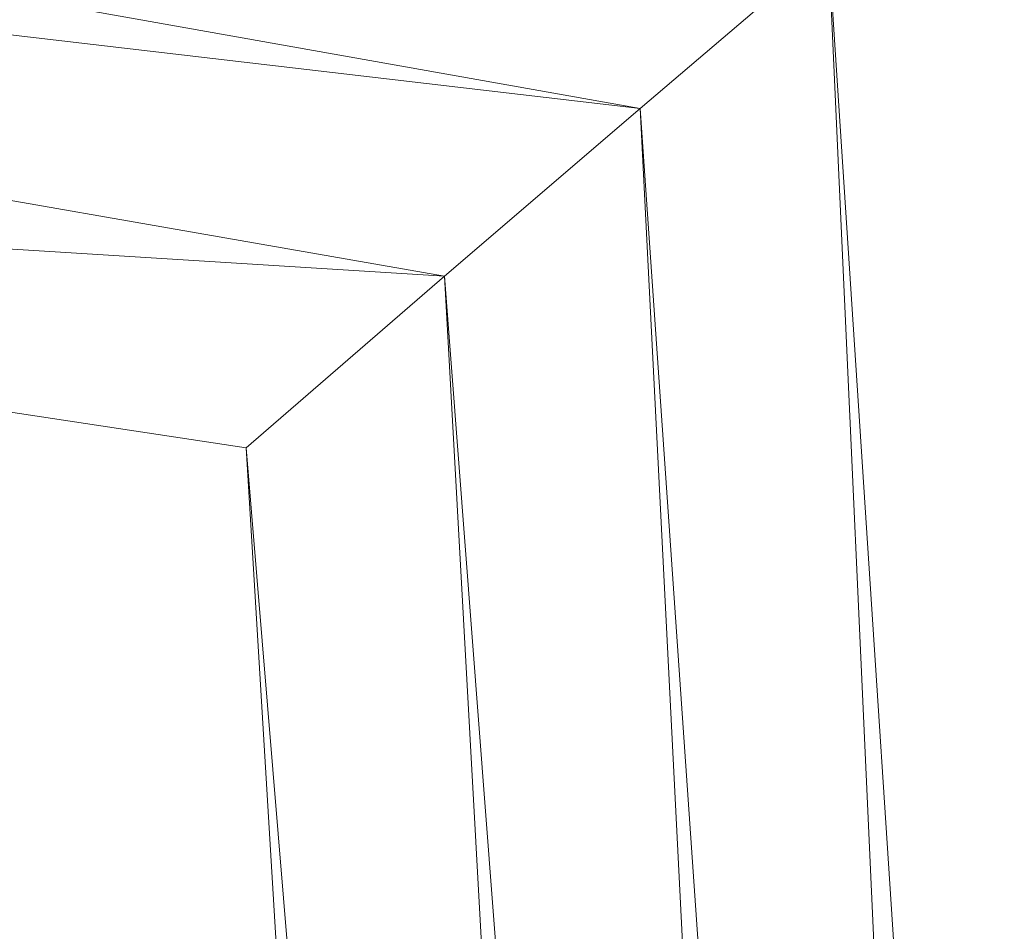
# Model space of a CAD drawing. Units: inches. Extents: x 0 to 204, y 0 to 264.
# Drawn here: x 103 to 105, y 162 to 164 of the extents above; entities that cross this region are included whole.
import ezdxf

# ---------------------------------------------------------------- set-up
doc = ezdxf.new("R2010")
doc.units = ezdxf.units.IN
doc.header["$MEASUREMENT"] = 0
doc.layers.get('0').update_dxf_attribs({"color": 10})

# ---------------------------------------------------------------- blocks, each defined once
blk = doc.blocks.new('517UO-3D')
at = {"lineweight": 18}
for points in [[(8.6014, 8.6235, -14), (8.1009, 8.6235, -14), (8.8753, -8.6235, -14), (9.3758, -8.6235, -14)], [(8.6014, 8.6235, -15), (9.3758, -8.6235, -15), (8.8753, -8.6235, -15), (8.1009, 8.6235, -15)], [(8.1009, 8.6235, -14), (8.1009, 8.6235, -15), (8.8753, -8.6235, -15), (8.8753, -8.6235, -14)]]:
    blk.add_3dface(points, dxfattribs=at)
mesh = blk.add_polyface(dxfattribs=at)
corners = [(6.9037, 4.5657, 4), (7.2329, 4.8506, 3.9711), (7.5572, 5.1292, 3.8837), (7.8698, 5.3958, 3.7364), (8.1621, 5.6435, 3.5275), (8.4237, 5.8637, 3.2563), (8.6419, 6.0452, 2.9248), (7.0928, 6.3859, 2.9272), (5.5306, 6.6603, 2.9272), (3.9579, 6.8665, 2.9271), (2.3778, 7.0043, 2.9271), (0.7931, 7.0732, 2.9271), (-0.793, 7.0732, 2.9271), (-2.3776, 7.0043, 2.9271), (-3.9578, 6.8666, 2.9271), (-5.5304, 6.6603, 2.9272), (-7.0926, 6.3859, 2.9272), (-8.6414, 6.0439, 2.9273), (-8.1975, 5.6733, 3.4964), (-7.5946, 5.1612, 3.8696), (-6.9037, 4.5657, 4), (-3.4693, 5.0859, 4), (0, 5.2599, 4), (3.4693, 5.0859, 4), (0.0001, 6.5156, 3.5791), (-3.1691, 6.6535, 3.3279), (3.1692, 6.6535, 3.3279), (-8.3771, 5.8232, 3.2662), (1.736, 5.8106, 3.9137), (4.2062, 6.2132, 3.6192), (-7.3121, 4.9177, 3.9229), (-2.9996, 5.7599, 3.9032), (-4.4381, 6.0604, 3.7), (1.6457, 6.1795, 3.7669), (-7.896, 5.4172, 3.683)]
mesh.append_faces([[corners[k] for k in face] for face in [(7, 5, 6)]], dxfattribs={"vtx0": -1})
mesh.append_faces([[corners[k] for k in face] for face in [(10, 26, 9), (2, 28, 1), (34, 32, 18), (8, 5, 7), (22, 31, 21), (30, 31, 19), (5, 26, 4), (9, 26, 8), (18, 25, 27)]], dxfattribs={"vtx0": -1, "vtx1": -1})
mesh.append_faces([[corners[k] for k in face] for face in [(28, 33, 31), (1, 28, 23), (5, 8, 26), (29, 4, 26), (24, 25, 32), (2, 33, 28), (24, 26, 25), (18, 32, 25), (31, 30, 21), (25, 26, 12), (32, 19, 31), (32, 33, 24), (22, 28, 31), (29, 24, 33), (27, 25, 15), (32, 31, 33), (3, 29, 33), (24, 29, 26)]], dxfattribs={"vtx0": -1, "vtx1": -1, "vtx2": -1})
mesh.append_faces([[corners[k] for k in face] for face in [(29, 3, 4), (25, 14, 15), (33, 2, 3)]], dxfattribs={"vtx0": -1, "vtx2": -1})
mesh.append_faces([[corners[k] for k in face] for face in [(13, 14, 25), (22, 23, 28), (34, 19, 32), (15, 16, 27), (10, 11, 26), (11, 12, 26), (12, 13, 25)]], dxfattribs={"vtx1": -1, "vtx2": -1})
mesh.append_faces([[corners[k] for k in face] for face in [(23, 0, 1), (30, 20, 21), (16, 17, 27)]], dxfattribs={"vtx2": -1})
mesh = blk.add_polyface(dxfattribs=at)
corners = [(8.6129, 5.2931), (9.5, -9.3747), (0, -9.6123), (-9.5, -9.3747), (-8.6129, 5.2931), (-5.2006, 5.9657), (-1.739, 6.3036), (1.739, 6.3036), (5.2006, 5.9657)]
mesh.append_faces([[corners[k] for k in face] for face in [(1, 2, 8, 0)]], dxfattribs={"vtx1": -1})
mesh.append_faces([[corners[k] for k in face] for face in [(7, 8, 2, 6)]], dxfattribs={"vtx1": -1, "vtx2": -1})
mesh.append_faces([[corners[k] for k in face] for face in [(5, 6, 2, 3)]], dxfattribs={"vtx1": -1, "vtx3": -1})
mesh.append_faces([[corners[k] for k in face] for face in [(3, 4, 5)]], dxfattribs={"vtx2": -1})
mesh = blk.add_polyface(dxfattribs=at)
corners = [(8.6415, 6.0433, 2.9237), (8.4237, 5.8637, 3.2563), (8.1621, 5.6435, 3.5275), (7.8698, 5.3958, 3.7364), (7.5572, 5.1292, 3.8837), (7.2329, 4.8506, 3.9711), (6.9037, 4.5657, 4), (7.646, -7.707, 4), (7.9432, -7.9754, 3.981), (8.2356, -8.2391, 3.9243), (8.5025, -8.4793, 3.8368), (8.7968, -8.744, 3.6945), (9.0655, -8.9852, 3.5121), (9.3026, -9.1978, 3.2935), (9.5136, -9.3868, 3.027), (9.6863, -9.5414, 2.7111), (9.7097, -9.5109, 2.6473), (9.7295, -9.4739, 2.5856), (9.7446, -9.4265, 2.53), (9.7496, -9.3596, 2.5), (8.8362, 5.742, 2.5), (8.8139, 5.8393, 2.5537), (8.78, 5.9079, 2.6397), (8.7398, 5.963, 2.7323), (8.6936, 6.0081, 2.8275)]
mesh.append_faces([[corners[k] for k in face] for face in [(8, 6, 7), (20, 18, 19)]], dxfattribs={"vtx0": -1})
mesh.append_faces([[corners[k] for k in face] for face in [(9, 5, 8), (10, 4, 9), (15, 24, 14), (16, 22, 15), (23, 15, 22), (14, 1, 13)]], dxfattribs={"vtx0": -1, "vtx1": -1})
mesh.append_faces([[corners[k] for k in face] for face in [(2, 11, 12), (2, 12, 13), (8, 5, 6), (10, 3, 4), (11, 2, 3), (13, 1, 2), (21, 17, 18), (14, 0, 1), (14, 24, 0), (18, 20, 21)]], dxfattribs={"vtx0": -1, "vtx2": -1})
mesh.append_faces([[corners[k] for k in face] for face in [(10, 11, 3), (4, 5, 9), (16, 17, 22), (21, 22, 17), (23, 24, 15)]], dxfattribs={"vtx1": -1, "vtx2": -1})
mesh = blk.add_polyface(dxfattribs=at)
corners = [(7.646, -7.707, 4), (6.9037, 4.5657, 4), (3.4693, 5.0859, 4), (0, 5.2599, 4), (-3.4693, 5.0859, 4), (-6.9037, 4.5657, 4), (-7.646, -7.707, 4), (0, -7.8623, 4)]
mesh.append_faces([[corners[k] for k in face] for face in [(7, 2, 3, 4)]], dxfattribs={"vtx0": -1, "vtx3": -1})
mesh.append_faces([[corners[k] for k in face] for face in [(6, 7, 4, 5)]], dxfattribs={"vtx1": -1})
mesh.append_faces([[corners[k] for k in face] for face in [(0, 1, 2, 7)]], dxfattribs={"vtx2": -1})

msp = doc.modelspace()

# ---------------------------------------------------------------- linework, layer by layer
at = {"lineweight": 18, "invisible_edges": 15}
for points in [[(103.7162, 163.80714, 24.85987), (103.62593, 164.01861, 22.73204), (103.60964, 163.4624, 22.40734)], [(103.51757, 163.32146, 20.2719), (103.53567, 163.81915, 20.66002), (103.44519, 163.3959, 18.58677)], [(103.60964, 163.4624, 22.40734), (103.53567, 163.81915, 20.66002), (103.51757, 163.32146, 20.2719)], [(103.7162, 163.80714, 24.85987), (103.60964, 163.4624, 22.40734), (103.64756, 163.29971, 23.31213)], [(103.51757, 163.32146, 20.2719), (103.57505, 163.12733, 21.62816), (103.60964, 163.4624, 22.40734)], [(103.57505, 163.12733, 21.62816), (103.64756, 163.29971, 23.31213), (103.60964, 163.4624, 22.40734)], [(103.35515, 163.37787, 16.50001), (103.43682, 163.05906, 18.40303), (103.44519, 163.3959, 18.58677)], [(103.44519, 163.3959, 18.58677), (103.43682, 163.05906, 18.40303), (103.51757, 163.32146, 20.2719)], [(103.50399, 162.9306, 19.97777), (103.51757, 163.32146, 20.2719), (103.43682, 163.05906, 18.40303)], [(103.50399, 162.9306, 19.97777), (103.57505, 163.12733, 21.62816), (103.51757, 163.32146, 20.2719)], [(103.59772, 162.88542, 22.18171), (103.64756, 163.29971, 23.31213), (103.57505, 163.12733, 21.62816)], [(103.59772, 162.88542, 22.18171), (103.7162, 163.08577, 24.95786), (103.64756, 163.29971, 23.31213)], [(103.57505, 163.12733, 21.62816), (103.50399, 162.9306, 19.97777), (103.59772, 162.88542, 22.18171)], [(104.25804, 163.13952, 24.80405), (104.16982, 162.89728, 22.65362), (103.95387, 162.94478, 23.13409)], [(104.25804, 163.13952, 24.80405), (104.38957, 162.98069, 23.47411), (104.16982, 162.89728, 22.65362)], [(104.38957, 162.98069, 23.47411), (104.55554, 163.13952, 24.80405), (104.58028, 162.98514, 23.51502)], [(103.61336, 162.52992, 22.58455), (103.7162, 163.08577, 24.95786), (103.59772, 162.88542, 22.18171)], [(103.35515, 163.0551, 16.50001), (103.43278, 162.71935, 18.31872), (103.43682, 163.05906, 18.40303)], [(103.43278, 162.71935, 18.31872), (103.50399, 162.9306, 19.97777), (103.43682, 163.05906, 18.40303)], [(104.38957, 162.98069, 23.47411), (104.33357, 162.82476, 21.83104), (104.16982, 162.89728, 22.65362)], [(104.55101, 162.85332, 22.17029), (104.33357, 162.82476, 21.83104), (104.38957, 162.98069, 23.47411)], [(104.38957, 162.98069, 23.47411), (104.58028, 162.98514, 23.51502), (104.55101, 162.85332, 22.17029)], [(104.58028, 162.98514, 23.51502), (104.85358, 162.94006, 22.73204), (104.55101, 162.85332, 22.17029)], [(103.62593, 162.94006, 22.73204), (103.6512, 162.683, 23.34625), (103.7162, 162.97474, 24.82644)], [(103.6512, 162.683, 23.34625), (103.62593, 162.94006, 22.73204), (103.5808, 162.60565, 21.7159)], [(103.62593, 162.94006, 22.73204), (103.95387, 162.94478, 23.13409), (103.8863, 162.79678, 21.47466)], [(103.715, 162.75727, 20.91862), (103.62593, 162.94006, 22.73204), (103.8863, 162.79678, 21.47466)], [(103.8863, 162.79678, 21.47466), (103.95387, 162.94478, 23.13409), (104.16982, 162.89728, 22.65362)], [(104.85358, 162.94006, 22.73204), (104.66346, 162.76705, 21.06318), (104.55101, 162.85332, 22.17029)], [(103.43278, 162.71935, 18.31872), (103.49683, 162.58621, 19.82836), (103.50399, 162.9306, 19.97777)], [(103.59772, 162.88542, 22.18171), (103.50399, 162.9306, 19.97777), (103.49683, 162.58621, 19.82836)], [(103.49683, 162.58621, 19.82836), (103.53567, 162.34453, 20.75972), (103.59772, 162.88542, 22.18171)], [(104.16982, 162.89728, 22.65362), (104.1921, 162.73269, 20.53075), (103.8863, 162.79678, 21.47466)], [(104.16982, 162.89728, 22.65362), (104.33357, 162.82476, 21.83104), (104.1921, 162.73269, 20.53075)], [(104.4539, 162.75564, 20.89418), (104.33357, 162.82476, 21.83104), (104.55101, 162.85332, 22.17029)], [(104.66346, 162.76705, 21.06318), (104.4539, 162.75564, 20.89418), (104.55101, 162.85332, 22.17029)], [(103.42852, 162.81915, 30), (103.96649, 161.91904, 24.47031), (103.15768, 161.71541, 22.65608)], [(104.33357, 162.82476, 21.83104), (104.4539, 162.75564, 20.89418), (104.1921, 162.73269, 20.53075)], [(103.84688, 162.71517, 20.22726), (103.715, 162.75727, 20.91862), (103.8863, 162.79678, 21.47466)], [(104.00634, 162.68886, 19.71196), (103.84688, 162.71517, 20.22726), (103.8863, 162.79678, 21.47466)], [(104.00634, 162.68886, 19.71196), (103.8863, 162.79678, 21.47466), (104.1921, 162.73269, 20.53075)], [(104.09573, 162.56654, 23.2879), (104.02136, 162.77532, 25.00003), (103.86601, 162.61168, 23.69324)], [(104.24272, 162.77532, 25.00003), (104.09573, 162.56654, 23.2879), (104.43763, 162.50295, 22.67134)], [(104.85358, 162.55993, 22.87988), (104.54789, 162.77532, 25.00003), (104.43763, 162.50295, 22.67134)], [(103.715, 162.75727, 20.91862), (103.65733, 162.68724, 19.67708), (103.53567, 162.74061, 20.66002)], [(103.65733, 162.68724, 19.67708), (103.715, 162.75727, 20.91862), (103.84688, 162.71517, 20.22726)], [(104.1921, 162.73269, 20.53075), (104.4539, 162.75564, 20.89418), (104.32908, 162.69388, 19.81721)], [(104.4539, 162.75564, 20.89418), (104.50629, 162.68579, 19.64567), (104.32908, 162.69388, 19.81721)], [(104.66346, 162.76705, 21.06318), (104.50629, 162.68579, 19.64567), (104.4539, 162.75564, 20.89418)], [(104.65875, 162.65405, 18.83624), (104.50629, 162.68579, 19.64567), (104.66346, 162.76705, 21.06318)], [(104.66346, 162.76705, 21.06318), (104.8541, 162.74061, 20.66002), (104.65875, 162.65405, 18.83624)], [(103.49683, 162.41018, 19.7805), (103.5808, 162.60565, 21.7159), (103.53567, 162.74061, 20.66002)], [(103.7162, 162.7477, 24.85728), (103.6512, 162.683, 23.34625), (103.64959, 162.41949, 23.33781)], [(103.45799, 162.2826, 18.92655), (103.43278, 162.71935, 18.31872), (103.35515, 162.62787, 16.50001)], [(103.43278, 162.71935, 18.31872), (103.45799, 162.2826, 18.92655), (103.49683, 162.58621, 19.82836)], [(104.18461, 162.64004, 18.34785), (104.00634, 162.68886, 19.71196), (104.1921, 162.73269, 20.53075)], [(104.18461, 162.64004, 18.34785), (104.1921, 162.73269, 20.53075), (104.32908, 162.69388, 19.81721)], [(103.65733, 162.68724, 19.67708), (103.84688, 162.71517, 20.22726), (103.81492, 162.65877, 18.97596)], [(104.00634, 162.68886, 19.71196), (103.81492, 162.65877, 18.97596), (103.84688, 162.71517, 20.22726)], [(103.45799, 162.6896, 18.86975), (103.42614, 162.31932, 18.14496), (103.49683, 162.41018, 19.7805)], [(103.43773, 162.67631, 18.40301), (103.65733, 162.68724, 19.67708), (103.63036, 162.63801, 18.26342)], [(103.81492, 162.65877, 18.97596), (103.63036, 162.63801, 18.26342), (103.65733, 162.68724, 19.67708)], [(104.00634, 162.68886, 19.71196), (103.97825, 162.63801, 18.26342), (103.81492, 162.65877, 18.97596)], [(104.00634, 162.68886, 19.71196), (104.18461, 162.64004, 18.34785), (103.97825, 162.63801, 18.26342)], [(104.47953, 162.63107, 17.92654), (104.18461, 162.64004, 18.34785), (104.32908, 162.69388, 19.81721)], [(104.47953, 162.63107, 17.92654), (104.32908, 162.69388, 19.81721), (104.50629, 162.68579, 19.64567)], [(104.65875, 162.65405, 18.83624), (104.47953, 162.63107, 17.92654), (104.50629, 162.68579, 19.64567)], [(103.57205, 162.33606, 21.5345), (103.6512, 162.683, 23.34625), (103.5808, 162.60565, 21.7159)], [(103.57205, 162.33606, 21.5345), (103.64959, 162.41949, 23.33781), (103.6512, 162.683, 23.34625)], [(104.32124, 162.67375, 30), (104.29056, 162.62581, 29.57103), (104.25872, 162.64621, 29.6302)], [(104.29056, 162.62581, 29.57103), (104.32124, 162.67375, 30), (104.32525, 162.63205, 29.73958)], [(104.58423, 162.62209, 16.50001), (104.65875, 162.65405, 18.83624), (104.85463, 162.68135, 18.58002)], [(103.63036, 162.63801, 18.26342), (103.81492, 162.65877, 18.97596), (103.78419, 162.6255, 17.55073)], [(103.97825, 162.63801, 18.26342), (103.78419, 162.6255, 17.55073), (103.81492, 162.65877, 18.97596)], [(104.35259, 162.65523, 30), (104.34939, 162.57483, 29.62527), (104.32525, 162.63205, 29.73958)], [(104.65875, 162.65405, 18.83624), (104.58423, 162.62209, 16.50001), (104.47953, 162.63107, 17.92654)], [(103.62607, 162.62209, 16.50001), (103.63036, 162.63801, 18.26342), (103.78419, 162.6255, 17.55073)], [(103.89699, 162.62209, 16.50001), (103.78419, 162.6255, 17.55073), (103.97825, 162.63801, 18.26342)], [(104.18461, 162.64004, 18.34785), (104.10515, 162.62209, 16.50001), (103.97825, 162.63801, 18.26342)], [(104.47953, 162.63107, 17.92654), (104.31331, 162.62209, 16.50001), (104.18461, 162.64004, 18.34785)], [(104.28143, 162.58897, 29.3265), (104.23778, 162.59409, 29.26041), (104.29056, 162.62581, 29.57103)], [(104.29056, 162.62581, 29.57103), (104.31145, 162.58841, 29.44531), (104.28143, 162.58897, 29.3265)], [(104.29056, 162.62581, 29.57103), (104.32525, 162.63205, 29.73958), (104.31145, 162.58841, 29.44531)], [(104.32525, 162.63205, 29.73958), (104.34939, 162.57483, 29.62527), (104.31145, 162.58841, 29.44531)], [(103.49683, 162.41018, 19.7805), (103.57205, 162.33606, 21.5345), (103.5808, 162.60565, 21.7159)], [(103.85532, 162.45426, 22.15351), (103.86601, 162.61168, 23.69324), (103.63341, 162.57776, 23.05545)], [(104.09573, 162.56654, 23.2879), (103.86601, 162.61168, 23.69324), (103.85532, 162.45426, 22.15351)], [(104.34939, 162.57483, 29.62527), (104.36695, 162.61537, 30), (104.36107, 162.52334, 29.6302)], [(104.23778, 162.59409, 29.26041), (104.28143, 162.58897, 29.3265), (104.26855, 162.55365, 29.07905)], [(104.28143, 162.58897, 29.3265), (104.3017, 162.54412, 29.1693), (104.26855, 162.55365, 29.07905)], [(104.3017, 162.54412, 29.1693), (104.28143, 162.58897, 29.3265), (104.31145, 162.58841, 29.44531)], [(104.32595, 162.52155, 29.22494), (104.3017, 162.54412, 29.1693), (104.31145, 162.58841, 29.44531)], [(104.31145, 162.58841, 29.44531), (104.34939, 162.57483, 29.62527), (104.32595, 162.52155, 29.22494)], [(104.34939, 162.57483, 29.62527), (104.34085, 162.47116, 29.26041), (104.32595, 162.52155, 29.22494)], [(104.09573, 162.56654, 23.2879), (103.85532, 162.45426, 22.15351), (104.09706, 162.39474, 21.44672)], [(104.09573, 162.56654, 23.2879), (104.09706, 162.39474, 21.44672), (104.43763, 162.50295, 22.67134)], [(104.63565, 162.40959, 21.63229), (104.85358, 162.55993, 22.87988), (104.43763, 162.50295, 22.67134)], [(104.21683, 162.54198, 28.89062), (104.26855, 162.55365, 29.07905), (104.24741, 162.50135, 28.7057)], [(104.24741, 162.50135, 28.7057), (104.26855, 162.55365, 29.07905), (104.29119, 162.49948, 28.89062)], [(104.26855, 162.55365, 29.07905), (104.3017, 162.54412, 29.1693), (104.29119, 162.49948, 28.89062)], [(104.3017, 162.54412, 29.1693), (104.31344, 162.48045, 28.96187), (104.29119, 162.49948, 28.89062)], [(104.3017, 162.54412, 29.1693), (104.32595, 162.52155, 29.22494), (104.31344, 162.48045, 28.96187)], [(104.31344, 162.48045, 28.96187), (104.32595, 162.52155, 29.22494), (104.34085, 162.47116, 29.26041)], [(104.43763, 162.50295, 22.67134), (104.09706, 162.39474, 21.44672), (104.4243, 162.29208, 19.89616)], [(104.22568, 162.44754, 28.32168), (104.19589, 162.48986, 28.52082), (104.24741, 162.50135, 28.7057)], [(104.22568, 162.44754, 28.32168), (104.24741, 162.50135, 28.7057), (104.26997, 162.44699, 28.5137)], [(104.24741, 162.50135, 28.7057), (104.29119, 162.49948, 28.89062), (104.26997, 162.44699, 28.5137)], [(104.26997, 162.44699, 28.5137), (104.29119, 162.49948, 28.89062), (104.30289, 162.43583, 28.70572)], [(104.31344, 162.48045, 28.96187), (104.30289, 162.43583, 28.70572), (104.29119, 162.49948, 28.89062)], [(104.43763, 162.50295, 22.67134), (104.4243, 162.29208, 19.89616), (104.63565, 162.40959, 21.63229)], [(104.30289, 162.43583, 28.70572), (104.31344, 162.48045, 28.96187), (104.32063, 162.41898, 28.89062)], [(103.53567, 162.34453, 20.75972), (103.88409, 162.34361, 20.74616), (103.85532, 162.45426, 22.15351)], [(103.88409, 162.34361, 20.74616), (104.09706, 162.39474, 21.44672), (103.85532, 162.45426, 22.15351)], [(104.20521, 162.39481, 27.94809), (104.17377, 162.43482, 28.1302), (104.22568, 162.44754, 28.32168)], [(104.20521, 162.39481, 27.94809), (104.22568, 162.44754, 28.32168), (104.24947, 162.39365, 28.13678)], [(104.24947, 162.39365, 28.13678), (104.22568, 162.44754, 28.32168), (104.26997, 162.44699, 28.5137)], [(104.28221, 162.38282, 28.3288), (104.24947, 162.39365, 28.13678), (104.26997, 162.44699, 28.5137)], [(104.30289, 162.43583, 28.70572), (104.28221, 162.38282, 28.3288), (104.26997, 162.44699, 28.5137)], [(104.28221, 162.38282, 28.3288), (104.30289, 162.43583, 28.70572), (104.30041, 162.3668, 28.52082)], [(103.49683, 162.41018, 19.7805), (103.42614, 162.31932, 18.14496), (103.47117, 162.1689, 19.19604)], [(103.47117, 162.1689, 19.19604), (103.57205, 162.33606, 21.5345), (103.49683, 162.41018, 19.7805)], [(103.6116, 162.10172, 22.48032), (103.64959, 162.41949, 23.33781), (103.57205, 162.33606, 21.5345)], [(103.7162, 162.35588, 24.9105), (103.64959, 162.41949, 23.33781), (103.6116, 162.10172, 22.48032)], [(104.63277, 162.25788, 19.18716), (104.63565, 162.40959, 21.63229), (104.4243, 162.29208, 19.89616)], [(104.63565, 162.40959, 21.63229), (104.63277, 162.25788, 19.18716), (104.8541, 162.34453, 20.75972)], [(103.88409, 162.34361, 20.74616), (104.06873, 162.29078, 19.87199), (104.09706, 162.39474, 21.44672)], [(104.09706, 162.39474, 21.44672), (104.06873, 162.29078, 19.87199), (104.4243, 162.29208, 19.89616)], [(104.18968, 162.34062, 27.58274), (104.15165, 162.37977, 27.73959), (104.20521, 162.39481, 27.94809)], [(104.20521, 162.39481, 27.94809), (104.23046, 162.34149, 27.77411), (104.18968, 162.34062, 27.58274)], [(104.20521, 162.39481, 27.94809), (104.24947, 162.39365, 28.13678), (104.23046, 162.34149, 27.77411)], [(104.23046, 162.34149, 27.77411), (104.24947, 162.39365, 28.13678), (104.26192, 162.3308, 27.95894)], [(104.26192, 162.3308, 27.95894), (104.24947, 162.39365, 28.13678), (104.28221, 162.38282, 28.3288)], [(104.26192, 162.3308, 27.95894), (104.28221, 162.38282, 28.3288), (104.28018, 162.31461, 28.15103)], [(103.88409, 162.34361, 20.74616), (103.53567, 162.34453, 20.75972), (103.8102, 162.26343, 19.31452)], [(103.60515, 161.75059, 22.36204), (103.7162, 162.35588, 24.9105), (103.6116, 162.10172, 22.48032)], [(103.8102, 162.26343, 19.31452), (104.06873, 162.29078, 19.87199), (103.88409, 162.34361, 20.74616)], [(103.47117, 162.1689, 19.19604), (103.52135, 162.0657, 20.37113), (103.57205, 162.33606, 21.5345)], [(103.57205, 162.33606, 21.5345), (103.52135, 162.0657, 20.37113), (103.6116, 162.10172, 22.48032)], [(104.18968, 162.34062, 27.58274), (104.16804, 162.29284, 27.23351), (104.12952, 162.32472, 27.34897)], [(104.18968, 162.34062, 27.58274), (104.21146, 162.28929, 27.41144), (104.16804, 162.29284, 27.23351)], [(104.23046, 162.34149, 27.77411), (104.21146, 162.28929, 27.41144), (104.18968, 162.34062, 27.58274)], [(104.23046, 162.34149, 27.77411), (104.2426, 162.27823, 27.59633), (104.21146, 162.28929, 27.41144)], [(104.26192, 162.3308, 27.95894), (104.2426, 162.27823, 27.59633), (104.23046, 162.34149, 27.77411)], [(104.25996, 162.26243, 27.78123), (104.2426, 162.27823, 27.59633), (104.26192, 162.3308, 27.95894)], [(103.35515, 162.27946, 16.50001), (103.40616, 162.08494, 17.68639), (103.42614, 162.31932, 18.14496)], [(103.47117, 162.1689, 19.19604), (103.42614, 162.31932, 18.14496), (103.40616, 162.08494, 17.68639)], [(104.06873, 162.29078, 19.87199), (103.8102, 162.26343, 19.31452), (104.14633, 162.23096, 18.45587)], [(104.4243, 162.29208, 19.89616), (104.06873, 162.29078, 19.87199), (104.14633, 162.23096, 18.45587)], [(104.1074, 162.26967, 26.95835), (104.16804, 162.29284, 27.23351), (104.14883, 162.24177, 26.87363)], [(104.14633, 162.23096, 18.45587), (104.43041, 162.22012, 18.06774), (104.4243, 162.29208, 19.89616)], [(104.16804, 162.29284, 27.23351), (104.19137, 162.23901, 27.05162), (104.14883, 162.24177, 26.87363)], [(104.19137, 162.23901, 27.05162), (104.16804, 162.29284, 27.23351), (104.21146, 162.28929, 27.41144)], [(104.22231, 162.22622, 27.22654), (104.19137, 162.23901, 27.05162), (104.21146, 162.28929, 27.41144)], [(104.22231, 162.22622, 27.22654), (104.21146, 162.28929, 27.41144), (104.2426, 162.27823, 27.59633)], [(104.22231, 162.22622, 27.22654), (104.2426, 162.27823, 27.59633), (104.23974, 162.21025, 27.41144)], [(104.43041, 162.22012, 18.06774), (104.63277, 162.25788, 19.18716), (104.4243, 162.29208, 19.89616)], [(103.66032, 162.20063, 16.50001), (103.8102, 162.26343, 19.31452), (103.43794, 162.26662, 18.45349)], [(103.8102, 162.26343, 19.31452), (103.96548, 162.20063, 16.50001), (104.14633, 162.23096, 18.45587)], [(104.63277, 162.25788, 19.18716), (104.54999, 162.20063, 16.50001), (104.85463, 162.27258, 18.62987)], [(104.54999, 162.20063, 16.50001), (104.63277, 162.25788, 19.18716), (104.43041, 162.22012, 18.06774)], [(104.14327, 162.20298, 26.63306), (104.09663, 162.24288, 26.76825), (104.14883, 162.24177, 26.87363)], [(104.14327, 162.20298, 26.63306), (104.14883, 162.24177, 26.87363), (104.17128, 162.18872, 26.69181)], [(104.24482, 162.20063, 16.50001), (104.43041, 162.22012, 18.06774), (104.14633, 162.23096, 18.45587)], [(104.19137, 162.23901, 27.05162), (104.17128, 162.18872, 26.69181), (104.14883, 162.24177, 26.87363)], [(104.19137, 162.23901, 27.05162), (104.20247, 162.17589, 26.86672), (104.17128, 162.18872, 26.69181)], [(104.22231, 162.22622, 27.22654), (104.20247, 162.17589, 26.86672), (104.19137, 162.23901, 27.05162)], [(104.08587, 162.21609, 26.57815), (104.14327, 162.20298, 26.63306), (104.12386, 162.17228, 26.38805)], [(104.20247, 162.17589, 26.86672), (104.22231, 162.22622, 27.22654), (104.21951, 162.15807, 27.04165)], [(104.12386, 162.17228, 26.38805), (104.14327, 162.20298, 26.63306), (104.15389, 162.15529, 26.43001)], [(104.15389, 162.15529, 26.43001), (104.14327, 162.20298, 26.63306), (104.17128, 162.18872, 26.69181)], [(104.18347, 162.13387, 26.54386), (104.15389, 162.15529, 26.43001), (104.17128, 162.18872, 26.69181)], [(104.18347, 162.13387, 26.54386), (104.17128, 162.18872, 26.69181), (104.20247, 162.17589, 26.86672)], [(103.40616, 162.08494, 17.68639), (103.44611, 161.93191, 18.62125), (103.47117, 162.1689, 19.19604)], [(103.44611, 161.93191, 18.62125), (103.52135, 162.0657, 20.37113), (103.47117, 162.1689, 19.19604)], [(104.12386, 162.17228, 26.38805), (104.09499, 162.12311, 26.00784), (104.06434, 162.16251, 26.19795)], [(104.12386, 162.17228, 26.38805), (104.13091, 162.12479, 26.15657), (104.09499, 162.12311, 26.00784)], [(104.13091, 162.12479, 26.15657), (104.12386, 162.17228, 26.38805), (104.15389, 162.15529, 26.43001)], [(104.20247, 162.17589, 26.86672), (104.19872, 162.10442, 26.66144), (104.18347, 162.13387, 26.54386)], [(104.13091, 162.12479, 26.15657), (104.15389, 162.15529, 26.43001), (104.1593, 162.10837, 26.24716)], [(104.15389, 162.15529, 26.43001), (104.18347, 162.13387, 26.54386), (104.1593, 162.10837, 26.24716)], [(104.17579, 162.08948, 26.32273), (104.1593, 162.10837, 26.24716), (104.18347, 162.13387, 26.54386)], [(104.19872, 162.10442, 26.66144), (104.17579, 162.08948, 26.32273), (104.18347, 162.13387, 26.54386)], [(104.09499, 162.12311, 26.00784), (104.07445, 162.07162, 25.64125), (104.0428, 162.10893, 25.81774)], [(104.07445, 162.07162, 25.64125), (104.09499, 162.12311, 26.00784), (104.11908, 162.07033, 25.81774)], [(104.13091, 162.12479, 26.15657), (104.11908, 162.07033, 25.81774), (104.09499, 162.12311, 26.00784)], [(104.11908, 162.07033, 25.81774), (104.13091, 162.12479, 26.15657), (104.1593, 162.10837, 26.24716)], [(103.6116, 162.10172, 22.48032), (103.51506, 161.80516, 20.2398), (103.60515, 161.75059, 22.36204)], [(103.6116, 162.10172, 22.48032), (103.52135, 162.0657, 20.37113), (103.51506, 161.80516, 20.2398)], [(104.15704, 162.05123, 26.01124), (104.11908, 162.07033, 25.81774), (104.1593, 162.10837, 26.24716)], [(104.15704, 162.05123, 26.01124), (104.1593, 162.10837, 26.24716), (104.17579, 162.08948, 26.32273)], [(103.40616, 162.08494, 17.68639), (103.35515, 161.93683, 16.50001), (103.44611, 161.93191, 18.62125)], [(104.15704, 162.05123, 26.01124), (104.17579, 162.08948, 26.32273), (104.17793, 162.05077, 26.28123)], [(103.52135, 162.0657, 20.37113), (103.44611, 161.93191, 18.62125), (103.51506, 161.80516, 20.2398)], [(104.07445, 162.07162, 25.64125), (104.05254, 162.0165, 25.24908), (104.02127, 162.05534, 25.43754)], [(104.07445, 162.07162, 25.64125), (104.09805, 162.01972, 25.45157), (104.05254, 162.0165, 25.24908)], [(104.09805, 162.01972, 25.45157), (104.07445, 162.07162, 25.64125), (104.11908, 162.07033, 25.81774)], [(104.09805, 162.01972, 25.45157), (104.11908, 162.07033, 25.81774), (104.13896, 162.01361, 25.71093)], [(104.11908, 162.07033, 25.81774), (104.15704, 162.05123, 26.01124), (104.13896, 162.01361, 25.71093)], [(104.15704, 162.05123, 26.01124), (104.15714, 161.99711, 25.90103), (104.13896, 162.01361, 25.71093)]]:
    msp.add_3dface(points, dxfattribs=at)

# ---------------------------------------------------------------- block references
msp.add_blockref('517UO-3D', (96.72505, 158.27528, 26))

doc.saveas('drawing.dxf')
